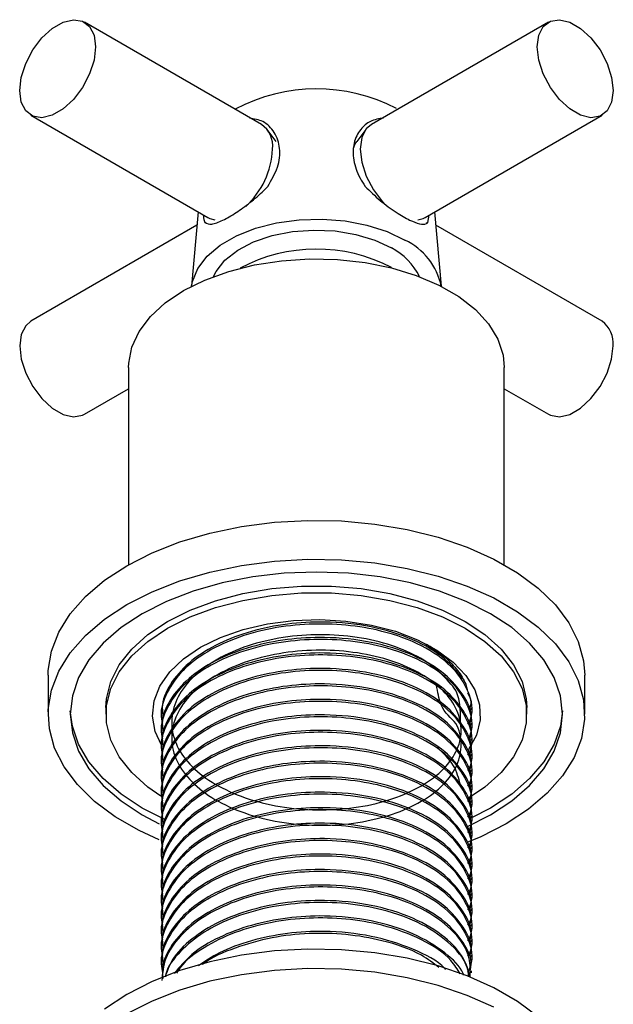
# Model space of a CAD drawing. Units: millimetres. Extents: x 3 to 2996, y 5 to 2995.
# Drawn here: x 2173 to 2223, y 383 to 465 of the extents above; entities that cross this region are included whole.
import ezdxf

# ---------------------------------------------------------------- set-up
doc = ezdxf.new("R2010")
doc.units = ezdxf.units.MM

msp = doc.modelspace()

# ---------------------------------------------------------------- linework, layer by layer
at = {"color": 7, "linetype": 'Continuous', "lineweight": 25}
for p, q in [((2193.556, 456.256), (2178.707, 464.828)), ((2217.623, 464.828), (2202.774, 456.256)), ((2174.207, 457.034), (2189.056, 448.462)), ((2207.274, 448.462), (2222.123, 457.034)), ((2194.782, 454.841), (2194.023, 455.84)), ((2202.307, 455.84), (2201.548, 454.841)), ((2188.235, 448.936), (2187.688, 442.695)), ((2208.642, 442.695), (2208.095, 448.936)), ((2188.948, 447.947), (2188.816, 448.031)), ((2207.514, 448.031), (2207.382, 447.947)), ((2207.514, 448.031), (2207.62, 448.662)), ((2188.136, 447.806), (2174.207, 439.765)), ((2222.123, 439.765), (2208.194, 447.806)), ((2182.415, 435.906), (2182.415, 419.38)), ((2213.915, 419.38), (2213.915, 435.906)), ((2178.707, 431.97), (2182.415, 434.111)), ((2213.915, 434.111), (2217.623, 431.97)), ((2175.665, 410.104), (2175.665, 406.837)), ((2220.665, 406.837), (2220.665, 410.104)), ((2180.515, 407.409), (2180.515, 406.837)), ((2185.165, 406.733), (2185.165, 406.571)), ((2211.165, 407.219), (2211.165, 407.381)), ((2215.815, 406.837), (2215.815, 407.409)), ((2211.165, 405.923), (2211.165, 406.085)), ((2185.165, 405.437), (2185.165, 405.275)), ((2211.165, 404.626), (2211.165, 404.789)), ((2185.165, 404.14), (2185.165, 403.978)), ((2211.165, 403.33), (2211.165, 403.492)), ((2185.165, 402.844), (2185.165, 402.682)), ((2211.165, 402.034), (2211.165, 402.196)), ((2185.165, 401.548), (2185.165, 401.386)), ((2185.165, 400.252), (2185.165, 400.09)), ((2211.165, 400.737), (2211.165, 400.9)), ((2211.165, 399.441), (2211.165, 399.604)), ((2185.165, 398.955), (2185.165, 398.793)), ((2185.165, 397.659), (2185.165, 397.497)), ((2211.165, 398.145), (2211.165, 398.307)), ((2211.165, 396.849), (2211.165, 397.011)), ((2185.165, 396.363), (2185.165, 396.201)), ((2211.165, 395.552), (2211.165, 395.715)), ((2185.165, 395.066), (2185.165, 394.905)), ((2211.165, 394.256), (2211.165, 394.419)), ((2185.165, 393.77), (2185.165, 393.608)), ((2211.165, 392.96), (2211.165, 393.122)), ((2185.165, 392.474), (2185.165, 392.312)), ((2185.165, 391.178), (2185.165, 391.016)), ((2211.165, 391.664), (2211.165, 391.826)), ((2211.165, 390.367), (2211.165, 390.53)), ((2185.165, 389.881), (2185.165, 389.72)), ((2185.165, 388.585), (2185.165, 388.423)), ((2211.165, 389.071), (2211.165, 389.234)), ((2211.165, 387.775), (2211.165, 387.937)), ((2185.165, 387.289), (2185.165, 387.127)), ((2211.165, 386.479), (2211.165, 386.641)), ((2185.165, 385.993), (2185.165, 385.831)), ((2211.165, 385.182), (2211.165, 385.345))]:
    msp.add_line(p, q, dxfattribs=at)
at = {"color": 7, "linetype": 'Continuous', "lineweight": 25, "flags": 128}
for points in [[(2173.275, 459.094), (2173.404, 460.204), (2173.78, 461.373), (2174.373, 462.505), (2175.135, 463.511), (2176.004, 464.307), (2176.91, 464.83), (2177.779, 465.037), (2178.54, 464.911), (2179.134, 464.463), (2179.51, 463.729), (2179.639, 462.768), (2179.51, 461.659), (2179.134, 460.49), (2178.54, 459.357), (2177.779, 458.352), (2176.91, 457.556), (2176.004, 457.033), (2175.135, 456.826), (2174.373, 456.951), (2173.78, 457.399), (2173.404, 458.134), (2173.275, 459.094)], [(2216.691, 462.768), (2216.82, 463.729), (2217.196, 464.463), (2217.789, 464.911), (2218.551, 465.037), (2219.42, 464.83), (2220.326, 464.307), (2221.195, 463.511), (2221.957, 462.505), (2222.55, 461.373), (2222.926, 460.204), (2223.055, 459.094), (2222.926, 458.134), (2222.55, 457.399), (2221.957, 456.951), (2221.195, 456.826), (2220.326, 457.033), (2219.42, 457.556), (2218.551, 458.352), (2217.789, 459.357), (2217.196, 460.49), (2216.82, 461.659), (2216.691, 462.768)], [(2202.774, 456.256), (2202.347, 455.891), (2201.971, 455.157), (2201.842, 454.196), (2201.971, 453.086), (2202.347, 451.918), (2202.94, 450.785), (2203.702, 449.78), (2203.888, 449.583)], [(2201.264, 454.282), (2201.415, 454.635), (2201.548, 454.841)], [(2187.69, 442.696), (2187.766, 443.113), (2188.209, 444.202), (2188.992, 445.225), (2190.087, 446.148), (2191.457, 446.939), (2193.056, 447.571), (2194.828, 448.023), (2196.714, 448.279), (2198.65, 448.33), (2200.569, 448.176), (2202.406, 447.82), (2204.099, 447.276), (2205.59, 446.561)], [(2189.056, 448.462), (2189.222, 448.379), (2189.65, 448.265)], [(2206.68, 448.265), (2207.108, 448.379), (2207.274, 448.462)], [(2189.525, 443.508), (2189.743, 443.937), (2190.495, 444.882), (2191.561, 445.72), (2192.897, 446.417), (2194.449, 446.944), (2196.153, 447.28), (2197.939, 447.412), (2199.735, 447.333), (2201.466, 447.047), (2203.062, 446.565), (2204.458, 445.908)], [(2187.028, 442.336), (2188.812, 443.222), (2190.805, 443.945), (2192.963, 444.488), (2195.237, 444.84), (2197.576, 444.992), (2199.928, 444.941), (2202.241, 444.689), (2204.463, 444.24), (2206.544, 443.605), (2208.438, 442.798), (2210.103, 441.837), (2211.501, 440.744), (2212.601, 439.542), (2213.378, 438.26), (2213.816, 436.924), (2213.915, 435.906)], [(2182.415, 435.906), (2182.426, 436.246), (2182.689, 437.597), (2183.299, 438.909), (2184.24, 440.155), (2185.492, 441.306), (2187.028, 442.336)], [(2174.207, 439.765), (2173.78, 439.399), (2173.404, 438.665), (2173.275, 437.704), (2173.404, 436.595), (2173.78, 435.426), (2174.373, 434.294), (2175.135, 433.288), (2176.004, 432.492), (2176.91, 431.969), (2177.779, 431.762), (2178.54, 431.888), (2178.707, 431.97)], [(2217.623, 431.97), (2217.789, 431.888), (2218.551, 431.762), (2219.42, 431.969), (2220.326, 432.492), (2221.195, 433.288), (2221.957, 434.294), (2222.55, 435.426), (2222.926, 436.595), (2223.055, 437.704)], [(2182.255, 419.288), (2184.374, 420.367), (2186.711, 421.284), (2189.229, 422.024), (2191.888, 422.577), (2194.645, 422.933), (2197.458, 423.086), (2200.282, 423.035), (2203.073, 422.78), (2205.786, 422.325), (2208.38, 421.677), (2210.812, 420.847), (2213.044, 419.847), (2215.042, 418.693), (2216.774, 417.405), (2218.213, 416.001), (2219.335, 414.504), (2220.123, 412.937), (2220.565, 411.326), (2220.665, 410.104)], [(2175.665, 410.104), (2175.676, 410.512), (2175.942, 412.136), (2176.558, 413.727), (2177.515, 415.262), (2178.798, 416.716), (2180.386, 418.065), (2182.255, 419.288)], [(2182.255, 416.022), (2184.374, 417.101), (2186.711, 418.018), (2189.229, 418.758), (2191.888, 419.311), (2194.645, 419.667), (2197.458, 419.82), (2200.282, 419.769), (2203.073, 419.514), (2205.786, 419.059), (2208.38, 418.411), (2210.812, 417.58), (2213.044, 416.581), (2215.042, 415.427), (2216.774, 414.138), (2218.213, 412.734), (2219.335, 411.237), (2220.123, 409.671), (2220.565, 408.06), (2220.654, 406.429), (2220.388, 404.806), (2219.772, 403.214), (2218.814, 401.679), (2217.532, 400.226), (2215.943, 398.876), (2214.075, 397.653), (2211.955, 396.574), (2210.773, 396.08)], [(2210.782, 397.4), (2212.767, 398.408), (2214.548, 399.58), (2216.048, 400.877), (2217.243, 402.276), (2218.111, 403.752), (2218.638, 405.281), (2218.815, 406.837), (2218.638, 408.393), (2218.111, 409.923), (2217.243, 411.399), (2216.048, 412.798), (2214.548, 414.095), (2212.767, 415.267), (2210.736, 416.295), (2208.49, 417.161), (2206.067, 417.851), (2203.51, 418.352), (2200.86, 418.656), (2198.165, 418.758), (2195.47, 418.656), (2192.82, 418.352), (2190.262, 417.851), (2187.84, 417.161), (2185.594, 416.295), (2183.563, 415.267)], [(2185.684, 414.614), (2187.588, 415.566), (2189.706, 416.352), (2191.997, 416.956), (2194.413, 417.365), (2196.906, 417.572), (2199.424, 417.572), (2201.917, 417.365), (2204.333, 416.956), (2206.624, 416.352), (2208.742, 415.566), (2210.645, 414.614), (2212.294, 413.515), (2213.656, 412.292), (2214.702, 410.97), (2215.412, 409.575), (2215.77, 408.136), (2215.815, 407.409)], [(2185.684, 414.042), (2187.588, 414.994), (2189.706, 415.78), (2191.997, 416.384), (2194.413, 416.794), (2196.906, 417.001), (2199.424, 417.001), (2201.917, 416.794), (2204.333, 416.384), (2206.624, 415.78), (2208.742, 414.994), (2210.645, 414.042), (2212.294, 412.944), (2213.656, 411.721), (2214.702, 410.398), (2215.412, 409.003), (2215.77, 407.564), (2215.77, 406.111), (2215.412, 404.672), (2214.702, 403.277), (2213.656, 401.954), (2212.294, 400.731), (2210.827, 399.739)], [(2184.973, 396.315), (2183.285, 397.094), (2181.287, 398.248), (2179.556, 399.537), (2178.117, 400.941), (2176.995, 402.438), (2176.207, 404.004), (2175.765, 405.615), (2175.676, 407.245), (2175.942, 408.869), (2176.558, 410.461), (2177.515, 411.996), (2178.798, 413.449), (2180.386, 414.799), (2182.255, 416.022)], [(2183.563, 415.267), (2181.782, 414.095), (2180.281, 412.798), (2179.087, 411.399), (2178.219, 409.923), (2177.692, 408.393), (2177.515, 406.837), (2177.692, 405.281), (2178.219, 403.752), (2179.087, 402.276), (2180.281, 400.877), (2181.782, 399.58), (2183.563, 398.408), (2184.987, 397.659)], [(2180.515, 407.409), (2180.56, 408.136), (2180.918, 409.575), (2181.628, 410.97), (2182.674, 412.292), (2184.035, 413.515), (2185.684, 414.614)], [(2188.442, 412.45), (2190.128, 413.278), (2192.021, 413.939), (2194.074, 414.416), (2196.233, 414.696), (2198.442, 414.774), (2200.643, 414.645), (2202.781, 414.315), (2204.799, 413.79), (2206.645, 413.086), (2208.271, 412.22), (2209.636, 411.214), (2210.704, 410.095), (2211.446, 408.892), (2211.845, 407.635), (2211.89, 406.358), (2211.579, 405.093), (2210.921, 403.874), (2210.876, 403.81)], [(2185.125, 399.971), (2184.035, 400.731), (2182.674, 401.954), (2181.628, 403.277), (2180.918, 404.672), (2180.56, 406.111), (2180.56, 407.564), (2180.918, 409.003), (2181.628, 410.398), (2182.674, 411.721), (2184.035, 412.944), (2185.684, 414.042)], [(2185.174, 404.236), (2184.64, 405.407), (2184.418, 406.678), (2184.551, 407.953), (2185.037, 409.199), (2185.864, 410.384), (2187.008, 411.477), (2188.442, 412.45)], [(2185.558, 397.968), (2183.563, 398.98), (2181.782, 400.152), (2180.281, 401.449), (2179.087, 402.847), (2178.219, 404.324), (2177.692, 405.853), (2177.521, 407.123)], [(2218.809, 407.123), (2218.638, 405.853), (2218.111, 404.324), (2217.243, 402.847), (2216.048, 401.449), (2214.548, 400.152), (2212.767, 398.98), (2211.165, 398.147)], [(2216.774, 381.477), (2215.042, 382.766), (2213.044, 383.919), (2210.812, 384.919), (2208.38, 385.749), (2205.786, 386.397), (2203.073, 386.852), (2200.282, 387.107), (2197.458, 387.158), (2194.645, 387.005), (2191.888, 386.649), (2189.229, 386.097), (2186.711, 385.356), (2184.374, 384.439), (2182.255, 383.36), (2180.386, 382.137)], [(2213.044, 382.286), (2210.812, 383.286), (2208.38, 384.116), (2205.786, 384.764), (2203.073, 385.219), (2200.282, 385.474), (2197.458, 385.525), (2194.645, 385.372), (2191.888, 385.016), (2189.229, 384.463), (2186.711, 383.723), (2184.374, 382.806), (2182.255, 381.727)]]:
    msp.add_lwpolyline(points, dxfattribs=at)
at = {"color": 7, "linetype": 'Continuous', "lineweight": 25}
for centre, radius, start, end in [((2198.17, 444.82), 14.422, 62.26221, 118.21334), ((2192.276, 454.436), 2.225, 353.79991, 54.88791), ((2187.496, 454.533), 7.001, 312.70027, 357.23796), ((2203.243, 441.574), 5.512, 11.75167, 64.8034), ((2198.171, 432.179), 13.633, 62.53557, 118.00655), ((2202.053, 441.21), 5.279, 25.81871, 62.89504), ((2220.843, 437.945), 2.225, 353.79991, 54.88791)]:
    msp.add_arc(centre, radius, start, end, dxfattribs=at)
for points, knots in [([(2194.079, 451.07), (2194.39, 451.601), (2195.012, 452.665), (2195.188, 454.265), (2194.721, 455.626), (2193.774, 456.594), (2192.934, 456.728), (2192.539, 456.791)], [0, 0, 0, 0, 0.212934, 0.425877, 0.628582, 0.825521, 1, 1, 1, 1]), ([(2203.791, 456.791), (2203.411, 456.733), (2202.672, 456.622), (2201.787, 455.833), (2201.228, 454.709), (2201.2, 453.274), (2201.644, 452.024), (2202.103, 451.302), (2202.251, 451.07)], [0, 0, 0, 0, 0.167698, 0.325651, 0.511255, 0.707297, 0.905849, 1, 1, 1, 1]), ([(2188.816, 448.031), (2188.982, 447.962), (2189.314, 447.822), (2190.241, 448.165), (2191.39, 448.823), (2192.608, 449.698), (2193.51, 450.475), (2193.97, 450.956), (2194.079, 451.07)], [0, 0, 0, 0, 0.202133, 0.405085, 0.58986, 0.76222, 0.943706, 1, 1, 1, 1]), ([(2202.251, 451.07), (2202.662, 450.667), (2203.486, 449.859), (2204.85, 448.88), (2206.004, 448.208), (2206.863, 447.884), (2207.304, 447.887), (2207.474, 448.004), (2207.514, 448.031)], [0, 0, 0, 0, 0.202133, 0.405085, 0.58986, 0.76222, 0.943706, 1, 1, 1, 1]), ([(2188.69, 448.673), (2188.692, 448.585), (2188.698, 448.305), (2188.768, 448.143), (2188.816, 448.031)], [0, 0, 0, 0, 0.313735, 1, 1, 1, 1]), ([(2210.872, 406.006), (2210.957, 406.171), (2211.407, 407.049), (2211.02, 408.774), (2209.658, 410.883), (2207.107, 412.658), (2203.979, 413.811), (2200.689, 414.37), (2197.528, 414.454), (2194.327, 414.089), (2191.286, 413.248), (2188.647, 411.96), (2186.62, 410.321), (2185.451, 408.438), (2185.002, 406.971), (2185.223, 406.203), (2185.257, 406.087)], [0, 0, 0, 0, 0.020893, 0.11162, 0.203921, 0.294548, 0.38597, 0.458564, 0.529556, 0.601356, 0.679196, 0.755486, 0.832238, 0.910084, 0.98643, 1, 1, 1, 1]), ([(2210.407, 409.806), (2209.966, 410.377), (2209, 411.628), (2206.339, 413.175), (2202.83, 414.267), (2199.135, 414.65), (2195.687, 414.461), (2192.661, 413.849), (2189.903, 412.81), (2187.586, 411.377), (2185.97, 409.605), (2185.171, 407.997), (2185.247, 407.03), (2185.27, 406.734)], [0, 0, 0, 0, 0.091391, 0.200019, 0.31075, 0.420933, 0.506379, 0.593765, 0.680727, 0.772076, 0.865502, 0.958735, 1, 1, 1, 1]), ([(2210.264, 406.077), (2210.252, 406.714), (2210.22, 408.484), (2209.407, 409.434), (2207.79, 411.109), (2205.513, 412.291), (2202.752, 413.147), (2199.681, 413.546), (2196.512, 413.486), (2193.45, 412.954), (2190.705, 411.982), (2188.458, 410.642), (2186.854, 409.008), (2186.01, 407.188), (2185.974, 405.308), (2186.748, 403.478), (2188.289, 401.823), (2190.485, 400.454), (2193.193, 399.446), (2196.235, 398.874), (2199.403, 398.772), (2202.49, 399.133), (2205.288, 399.94), (2207.61, 401.135), (2209.306, 402.627), (2210.254, 404.319), (2210.397, 406.096), (2209.729, 407.831), (2208.284, 409.405), (2206.166, 410.716), (2203.517, 411.667), (2200.507, 412.189), (2197.344, 412.252), (2194.233, 411.842), (2191.386, 410.98), (2188.992, 409.73), (2187.206, 408.164), (2186.155, 406.381), (2185.905, 404.506), (2186.467, 402.652), (2187.815, 400.938), (2189.852, 399.485), (2192.44, 398.376), (2195.415, 397.683), (2198.569, 397.457), (2201.698, 397.698), (2204.592, 398.391), (2207.055, 399.493), (2208.926, 400.912), (2210.089, 402.575), (2210.413, 404.294), (2210.082, 406.23), (2208.616, 407.045), (2208.332, 408.708), (2208.233, 409.29)], [0, 0, 0, 0, 0.011062, 0.030787, 0.050464, 0.069745, 0.089459, 0.109148, 0.128427, 0.148132, 0.167832, 0.187111, 0.206804, 0.226515, 0.245795, 0.265476, 0.285198, 0.30448, 0.324149, 0.34388, 0.363166, 0.382821, 0.402561, 0.421853, 0.441494, 0.461241, 0.48054, 0.500167, 0.519921, 0.539229, 0.55884, 0.5786, 0.597918, 0.617513, 0.637279, 0.656608, 0.676186, 0.695957, 0.715299, 0.734859, 0.754635, 0.77399, 0.793533, 0.813312, 0.832683, 0.852207, 0.871989, 0.891377, 0.910881, 0.930665, 0.950072, 0.969556, 0.989341, 1, 1, 1, 1]), ([(2210.891, 404.751), (2210.968, 404.902), (2211.409, 405.767), (2211.018, 407.478), (2209.659, 409.587), (2207.107, 411.362), (2203.979, 412.514), (2200.689, 413.074), (2197.528, 413.158), (2194.327, 412.792), (2191.286, 411.952), (2188.647, 410.664), (2186.62, 409.025), (2185.451, 407.142), (2185.002, 405.674), (2185.223, 404.907), (2185.257, 404.791)], [0, 0, 0, 0, 0.019214, 0.110097, 0.202556, 0.293339, 0.384917, 0.457635, 0.528749, 0.600672, 0.678646, 0.755067, 0.83195, 0.90993, 0.986407, 1, 1, 1, 1]), ([(2211.065, 406.09), (2211.096, 406.245), (2211.257, 407.039), (2210.556, 408.476), (2209, 410.302), (2206.348, 411.882), (2202.828, 412.97), (2199.135, 413.354), (2195.687, 413.165), (2192.661, 412.553), (2189.903, 411.513), (2187.586, 410.081), (2185.97, 408.309), (2185.171, 406.701), (2185.247, 405.734), (2185.27, 405.437)], [0, 0, 0, 0, 0.020417, 0.104606, 0.189505, 0.286403, 0.385177, 0.483462, 0.559682, 0.637631, 0.715203, 0.796688, 0.880025, 0.963191, 1, 1, 1, 1]), ([(2207.32, 412.745), (2207.49, 412.656), (2208.189, 412.291), (2209.163, 411.492), (2210.14, 410.392), (2210.69, 409.48), (2210.793, 408.951), (2210.818, 408.825)], [0, 0, 0, 0, 0.087946, 0.36178, 0.643696, 0.91528, 1, 1, 1, 1]), ([(2209.245, 410.981), (2209.085, 411.256), (2208.738, 411.852), (2207.952, 412.298), (2207.528, 412.539)], [0, 0, 0, 0, 0.461186, 1, 1, 1, 1]), ([(2210.872, 403.414), (2210.957, 403.578), (2211.407, 404.457), (2211.02, 406.181), (2209.658, 408.29), (2207.107, 410.065), (2203.979, 411.218), (2200.689, 411.778), (2197.528, 411.862), (2194.327, 411.496), (2191.286, 410.656), (2188.647, 409.368), (2186.62, 407.729), (2185.451, 405.845), (2185.002, 404.378), (2185.223, 403.61), (2185.257, 403.495)], [0, 0, 0, 0, 0.0208925, 0.1116204, 0.2039209, 0.2945484, 0.3859703, 0.4585637, 0.5295559, 0.6013558, 0.6791957, 0.7554859, 0.8322376, 0.910084, 0.9864301, 1, 1, 1, 1]), ([(2211.065, 404.794), (2211.096, 404.949), (2211.257, 405.743), (2210.556, 407.18), (2209, 409.005), (2206.348, 410.586), (2202.828, 411.674), (2199.135, 412.058), (2195.687, 411.869), (2192.661, 411.257), (2189.903, 410.217), (2187.586, 408.785), (2185.97, 407.012), (2185.171, 405.404), (2185.247, 404.438), (2185.27, 404.141)], [0, 0, 0, 0, 0.020417, 0.104606, 0.189505, 0.286403, 0.385177, 0.483462, 0.559682, 0.637631, 0.715203, 0.796688, 0.880025, 0.963191, 1, 1, 1, 1]), ([(2210.872, 402.118), (2210.957, 402.282), (2211.407, 403.161), (2211.02, 404.885), (2209.658, 406.994), (2207.107, 408.769), (2203.979, 409.922), (2200.689, 410.481), (2197.528, 410.566), (2194.327, 410.2), (2191.286, 409.359), (2188.647, 408.072), (2186.62, 406.432), (2185.451, 404.549), (2185.002, 403.082), (2185.223, 402.314), (2185.257, 402.198)], [0, 0, 0, 0, 0.0208925, 0.1116204, 0.2039209, 0.2945484, 0.3859703, 0.4585637, 0.5295559, 0.6013558, 0.6791957, 0.7554859, 0.8322376, 0.910084, 0.9864301, 1, 1, 1, 1]), ([(2211.065, 403.498), (2211.096, 403.653), (2211.257, 404.447), (2210.556, 405.884), (2209, 407.709), (2206.348, 409.29), (2202.828, 410.377), (2199.135, 410.761), (2195.687, 410.572), (2192.661, 409.96), (2189.903, 408.921), (2187.586, 407.488), (2185.97, 405.716), (2185.171, 404.108), (2185.247, 403.141), (2185.27, 402.845)], [0, 0, 0, 0, 0.020417, 0.104606, 0.189505, 0.286403, 0.385177, 0.483462, 0.559682, 0.637631, 0.715203, 0.796688, 0.880025, 0.963191, 1, 1, 1, 1]), ([(2210.872, 400.821), (2210.957, 400.986), (2211.407, 401.864), (2211.02, 403.589), (2209.658, 405.698), (2207.107, 407.473), (2203.979, 408.626), (2200.689, 409.185), (2197.528, 409.269), (2194.327, 408.904), (2191.286, 408.063), (2188.647, 406.775), (2186.62, 405.136), (2185.451, 403.253), (2185.002, 401.785), (2185.223, 401.018), (2185.257, 400.902)], [0, 0, 0, 0, 0.0208925, 0.1116204, 0.2039209, 0.2945484, 0.3859703, 0.4585637, 0.5295559, 0.6013558, 0.6791957, 0.7554859, 0.8322376, 0.910084, 0.9864301, 1, 1, 1, 1]), ([(2211.065, 402.201), (2211.096, 402.356), (2211.257, 403.15), (2210.556, 404.588), (2209, 406.413), (2206.348, 407.994), (2202.828, 409.081), (2199.135, 409.465), (2195.687, 409.276), (2192.661, 408.664), (2189.903, 407.625), (2187.586, 406.192), (2185.97, 404.42), (2185.171, 402.812), (2185.247, 401.845), (2185.27, 401.549)], [0, 0, 0, 0, 0.020417, 0.104606, 0.189505, 0.286403, 0.385177, 0.483462, 0.559682, 0.637631, 0.715203, 0.796688, 0.880025, 0.963191, 1, 1, 1, 1]), ([(2211.065, 407.386), (2211.104, 407.542), (2211.208, 407.951), (2211.001, 408.351), (2210.872, 408.599)], [0, 0, 0, 0, 0.379526, 1, 1, 1, 1]), ([(2210.872, 399.525), (2210.957, 399.69), (2211.407, 400.568), (2211.02, 402.292), (2209.658, 404.402), (2207.107, 406.177), (2203.979, 407.329), (2200.689, 407.889), (2197.528, 407.973), (2194.327, 407.607), (2191.286, 406.767), (2188.647, 405.479), (2186.62, 403.84), (2185.451, 401.957), (2185.002, 400.489), (2185.223, 399.722), (2185.257, 399.606)], [0, 0, 0, 0, 0.020893, 0.11162, 0.203921, 0.294548, 0.38597, 0.458564, 0.529556, 0.601356, 0.679196, 0.755486, 0.832238, 0.910084, 0.98643, 1, 1, 1, 1]), ([(2211.065, 400.905), (2211.096, 401.06), (2211.257, 401.854), (2210.556, 403.291), (2209, 405.117), (2206.348, 406.697), (2202.828, 407.785), (2199.135, 408.169), (2195.687, 407.98), (2192.661, 407.368), (2189.903, 406.328), (2187.586, 404.896), (2185.97, 403.124), (2185.171, 401.516), (2185.247, 400.549), (2185.27, 400.252)], [0, 0, 0, 0, 0.020417, 0.104606, 0.189505, 0.286403, 0.385177, 0.483462, 0.559682, 0.637631, 0.715203, 0.796688, 0.880025, 0.963191, 1, 1, 1, 1]), ([(2211.065, 399.609), (2211.096, 399.764), (2211.257, 400.558), (2210.556, 401.995), (2209, 403.82), (2206.348, 405.401), (2202.828, 406.489), (2199.135, 406.873), (2195.687, 406.684), (2192.661, 406.072), (2189.903, 405.032), (2187.586, 403.6), (2185.97, 401.827), (2185.171, 400.219), (2185.247, 399.253), (2185.27, 398.956)], [0, 0, 0, 0, 0.020417, 0.104606, 0.189505, 0.286403, 0.385177, 0.483462, 0.559682, 0.637631, 0.715203, 0.796688, 0.880025, 0.963191, 1, 1, 1, 1]), ([(2210.872, 398.229), (2210.957, 398.393), (2211.407, 399.272), (2211.02, 400.996), (2209.658, 403.105), (2207.107, 404.88), (2203.979, 406.033), (2200.689, 406.593), (2197.528, 406.677), (2194.327, 406.311), (2191.286, 405.471), (2188.647, 404.183), (2186.62, 402.544), (2185.451, 400.66), (2185.002, 399.193), (2185.223, 398.425), (2185.257, 398.31)], [0, 0, 0, 0, 0.020893, 0.11162, 0.203921, 0.294548, 0.38597, 0.458564, 0.529556, 0.601356, 0.679196, 0.755486, 0.832238, 0.910084, 0.98643, 1, 1, 1, 1]), ([(2210.872, 396.933), (2210.957, 397.097), (2211.407, 397.976), (2211.02, 399.7), (2209.658, 401.809), (2207.107, 403.584), (2203.979, 404.737), (2200.689, 405.296), (2197.528, 405.38), (2194.327, 405.015), (2191.286, 404.174), (2188.647, 402.887), (2186.62, 401.247), (2185.451, 399.364), (2185.002, 397.897), (2185.223, 397.129), (2185.257, 397.013)], [0, 0, 0, 0, 0.020893, 0.11162, 0.203921, 0.294548, 0.38597, 0.458564, 0.529556, 0.601356, 0.679196, 0.755486, 0.832238, 0.910084, 0.98643, 1, 1, 1, 1]), ([(2211.065, 398.313), (2211.096, 398.468), (2211.257, 399.262), (2210.556, 400.699), (2209, 402.524), (2206.348, 404.105), (2202.828, 405.192), (2199.135, 405.576), (2195.687, 405.387), (2192.661, 404.775), (2189.903, 403.736), (2187.586, 402.303), (2185.97, 400.531), (2185.171, 398.923), (2185.247, 397.956), (2185.27, 397.66)], [0, 0, 0, 0, 0.020417, 0.104606, 0.189505, 0.286403, 0.385177, 0.483462, 0.559682, 0.637631, 0.715203, 0.796688, 0.880025, 0.963191, 1, 1, 1, 1]), ([(2210.872, 395.636), (2210.957, 395.801), (2211.407, 396.679), (2211.02, 398.404), (2209.658, 400.513), (2207.107, 402.288), (2203.979, 403.441), (2200.689, 404), (2197.528, 404.084), (2194.327, 403.719), (2191.286, 402.878), (2188.647, 401.59), (2186.62, 399.951), (2185.451, 398.068), (2185.002, 396.6), (2185.223, 395.833), (2185.257, 395.717)], [0, 0, 0, 0, 0.020893, 0.11162, 0.203921, 0.294548, 0.38597, 0.458564, 0.529556, 0.601356, 0.679196, 0.755486, 0.832238, 0.910084, 0.98643, 1, 1, 1, 1]), ([(2211.065, 397.016), (2211.096, 397.171), (2211.257, 397.965), (2210.556, 399.403), (2209, 401.228), (2206.348, 402.809), (2202.828, 403.896), (2199.135, 404.28), (2195.687, 404.091), (2192.661, 403.479), (2189.903, 402.439), (2187.586, 401.007), (2185.97, 399.235), (2185.171, 397.627), (2185.247, 396.66), (2185.27, 396.363)], [0, 0, 0, 0, 0.020417, 0.104606, 0.189505, 0.286403, 0.385177, 0.483462, 0.559682, 0.637631, 0.715203, 0.796688, 0.880025, 0.963191, 1, 1, 1, 1]), ([(2210.232, 400.929), (2210.097, 401.474), (2209.82, 402.597), (2208.804, 403.574), (2208.281, 404.077)], [0, 0, 0, 0, 0.485135, 1, 1, 1, 1]), ([(2210.872, 394.34), (2210.957, 394.505), (2211.407, 395.383), (2211.02, 397.107), (2209.658, 399.217), (2207.107, 400.992), (2203.979, 402.144), (2200.689, 402.704), (2197.528, 402.788), (2194.327, 402.422), (2191.286, 401.582), (2188.647, 400.294), (2186.62, 398.655), (2185.451, 396.772), (2185.002, 395.304), (2185.223, 394.537), (2185.257, 394.421)], [0, 0, 0, 0, 0.020893, 0.11162, 0.203921, 0.294548, 0.38597, 0.458564, 0.529556, 0.601356, 0.679196, 0.755486, 0.832238, 0.910084, 0.98643, 1, 1, 1, 1]), ([(2211.065, 395.72), (2211.096, 395.875), (2211.257, 396.669), (2210.556, 398.106), (2209, 399.932), (2206.348, 401.512), (2202.828, 402.6), (2199.135, 402.984), (2195.687, 402.795), (2192.661, 402.183), (2189.903, 401.143), (2187.586, 399.711), (2185.97, 397.939), (2185.171, 396.331), (2185.247, 395.364), (2185.27, 395.067)], [0, 0, 0, 0, 0.0204165, 0.1046061, 0.1895049, 0.2864027, 0.3851772, 0.4834619, 0.5596816, 0.6376312, 0.7152029, 0.7966883, 0.880025, 0.9631906, 1, 1, 1, 1]), ([(2210.872, 393.044), (2210.957, 393.208), (2211.407, 394.087), (2211.02, 395.811), (2209.658, 397.92), (2207.107, 399.695), (2203.979, 400.848), (2200.689, 401.408), (2197.528, 401.492), (2194.327, 401.126), (2191.286, 400.285), (2188.647, 398.998), (2186.62, 397.359), (2185.451, 395.475), (2185.002, 394.008), (2185.223, 393.24), (2185.257, 393.125)], [0, 0, 0, 0, 0.020893, 0.11162, 0.203921, 0.294548, 0.38597, 0.458564, 0.529556, 0.601356, 0.679196, 0.755486, 0.832238, 0.910084, 0.98643, 1, 1, 1, 1]), ([(2211.065, 394.424), (2211.096, 394.579), (2211.257, 395.373), (2210.556, 396.81), (2209, 398.635), (2206.348, 400.216), (2202.828, 401.304), (2199.135, 401.688), (2195.687, 401.499), (2192.661, 400.887), (2189.903, 399.847), (2187.586, 398.415), (2185.97, 396.642), (2185.171, 395.034), (2185.247, 394.068), (2185.27, 393.771)], [0, 0, 0, 0, 0.0204165, 0.1046061, 0.1895049, 0.2864027, 0.3851772, 0.4834619, 0.5596816, 0.6376312, 0.7152029, 0.7966883, 0.880025, 0.9631906, 1, 1, 1, 1]), ([(2210.872, 391.748), (2210.957, 391.912), (2211.407, 392.791), (2211.02, 394.515), (2209.658, 396.624), (2207.107, 398.399), (2203.979, 399.552), (2200.689, 400.111), (2197.528, 400.195), (2194.327, 399.83), (2191.286, 398.989), (2188.647, 397.702), (2186.62, 396.062), (2185.451, 394.179), (2185.002, 392.712), (2185.223, 391.944), (2185.257, 391.828)], [0, 0, 0, 0, 0.020893, 0.11162, 0.203921, 0.294548, 0.38597, 0.458564, 0.529556, 0.601356, 0.679196, 0.755486, 0.832238, 0.910084, 0.98643, 1, 1, 1, 1]), ([(2211.065, 393.128), (2211.096, 393.283), (2211.257, 394.077), (2210.556, 395.514), (2209, 397.339), (2206.348, 398.92), (2202.828, 400.007), (2199.135, 400.391), (2195.687, 400.202), (2192.661, 399.59), (2189.903, 398.551), (2187.586, 397.118), (2185.97, 395.346), (2185.171, 393.738), (2185.247, 392.771), (2185.27, 392.475)], [0, 0, 0, 0, 0.0204165, 0.1046061, 0.1895049, 0.2864027, 0.3851772, 0.4834619, 0.5596816, 0.6376312, 0.7152029, 0.7966883, 0.880025, 0.9631906, 1, 1, 1, 1]), ([(2210.872, 390.451), (2210.957, 390.616), (2211.407, 391.494), (2211.02, 393.219), (2209.658, 395.328), (2207.107, 397.103), (2203.979, 398.256), (2200.689, 398.815), (2197.528, 398.899), (2194.327, 398.534), (2191.286, 397.693), (2188.647, 396.405), (2186.62, 394.766), (2185.451, 392.883), (2185.002, 391.415), (2185.223, 390.648), (2185.257, 390.532)], [0, 0, 0, 0, 0.0208925, 0.1116204, 0.2039209, 0.2945484, 0.3859703, 0.4585637, 0.5295559, 0.6013558, 0.6791957, 0.7554859, 0.8322376, 0.910084, 0.9864301, 1, 1, 1, 1]), ([(2211.065, 391.831), (2211.096, 391.986), (2211.257, 392.78), (2210.556, 394.218), (2209, 396.043), (2206.348, 397.624), (2202.828, 398.711), (2199.135, 399.095), (2195.687, 398.906), (2192.661, 398.294), (2189.903, 397.254), (2187.586, 395.822), (2185.97, 394.05), (2185.171, 392.442), (2185.247, 391.475), (2185.27, 391.178)], [0, 0, 0, 0, 0.020417, 0.104606, 0.189505, 0.286403, 0.385177, 0.483462, 0.559682, 0.637631, 0.715203, 0.796688, 0.880025, 0.963191, 1, 1, 1, 1]), ([(2211.065, 390.535), (2211.096, 390.69), (2211.257, 391.484), (2210.556, 392.921), (2209, 394.746), (2206.348, 396.327), (2202.828, 397.415), (2199.135, 397.799), (2195.687, 397.61), (2192.661, 396.998), (2189.903, 395.958), (2187.586, 394.526), (2185.97, 392.753), (2185.171, 391.146), (2185.247, 390.179), (2185.27, 389.882)], [0, 0, 0, 0, 0.020417, 0.104606, 0.189505, 0.286403, 0.385177, 0.483462, 0.559682, 0.637631, 0.715203, 0.796688, 0.880025, 0.963191, 1, 1, 1, 1]), ([(2210.872, 389.155), (2210.957, 389.32), (2211.407, 390.198), (2211.02, 391.922), (2209.658, 394.032), (2207.107, 395.807), (2203.979, 396.959), (2200.689, 397.519), (2197.528, 397.603), (2194.327, 397.237), (2191.286, 396.397), (2188.647, 395.109), (2186.62, 393.47), (2185.451, 391.586), (2185.002, 390.119), (2185.223, 389.352), (2185.257, 389.236)], [0, 0, 0, 0, 0.020893, 0.11162, 0.203921, 0.294548, 0.38597, 0.458564, 0.529556, 0.601356, 0.679196, 0.755486, 0.832238, 0.910084, 0.98643, 1, 1, 1, 1]), ([(2210.872, 387.859), (2210.957, 388.023), (2211.407, 388.902), (2211.02, 390.626), (2209.658, 392.735), (2207.107, 394.51), (2203.979, 395.663), (2200.689, 396.223), (2197.528, 396.307), (2194.327, 395.941), (2191.286, 395.1), (2188.647, 393.813), (2186.62, 392.174), (2185.451, 390.29), (2185.002, 388.823), (2185.223, 388.055), (2185.257, 387.94)], [0, 0, 0, 0, 0.020893, 0.11162, 0.203921, 0.294548, 0.38597, 0.458564, 0.529556, 0.601356, 0.679196, 0.755486, 0.832238, 0.910084, 0.98643, 1, 1, 1, 1]), ([(2211.065, 389.239), (2211.096, 389.394), (2211.257, 390.188), (2210.556, 391.625), (2209, 393.45), (2206.348, 395.031), (2202.828, 396.119), (2199.135, 396.503), (2195.687, 396.314), (2192.661, 395.701), (2189.903, 394.662), (2187.586, 393.23), (2185.97, 391.457), (2185.171, 389.849), (2185.247, 388.883), (2185.27, 388.586)], [0, 0, 0, 0, 0.020417, 0.104606, 0.189505, 0.286403, 0.385177, 0.483462, 0.559682, 0.637631, 0.715203, 0.796688, 0.880025, 0.963191, 1, 1, 1, 1]), ([(2210.872, 386.563), (2210.957, 386.727), (2211.407, 387.606), (2211.02, 389.33), (2209.658, 391.439), (2207.107, 393.214), (2203.979, 394.367), (2200.689, 394.926), (2197.528, 395.01), (2194.327, 394.645), (2191.286, 393.804), (2188.647, 392.517), (2186.62, 390.877), (2185.451, 388.994), (2185.002, 387.527), (2185.223, 386.759), (2185.257, 386.643)], [0, 0, 0, 0, 0.020893, 0.11162, 0.203921, 0.294548, 0.38597, 0.458564, 0.529556, 0.601356, 0.679196, 0.755486, 0.832238, 0.910084, 0.98643, 1, 1, 1, 1]), ([(2211.065, 387.942), (2211.096, 388.097), (2211.257, 388.892), (2210.556, 390.329), (2209, 392.154), (2206.348, 393.735), (2202.828, 394.822), (2199.135, 395.206), (2195.687, 395.017), (2192.661, 394.405), (2189.903, 393.366), (2187.586, 391.933), (2185.97, 390.161), (2185.171, 388.553), (2185.247, 387.586), (2185.27, 387.29)], [0, 0, 0, 0, 0.020417, 0.104606, 0.189505, 0.286403, 0.385177, 0.483462, 0.559682, 0.637631, 0.715203, 0.796688, 0.880025, 0.963191, 1, 1, 1, 1]), ([(2210.872, 385.266), (2210.957, 385.431), (2211.407, 386.309), (2211.02, 388.034), (2209.658, 390.143), (2207.107, 391.918), (2203.979, 393.07), (2200.689, 393.63), (2197.528, 393.714), (2194.327, 393.349), (2191.286, 392.508), (2188.647, 391.22), (2186.62, 389.581), (2185.451, 387.698), (2185.002, 386.23), (2185.223, 385.463), (2185.257, 385.347)], [0, 0, 0, 0, 0.020893, 0.11162, 0.203921, 0.294548, 0.38597, 0.458564, 0.529556, 0.601356, 0.679196, 0.755486, 0.832238, 0.910084, 0.98643, 1, 1, 1, 1]), ([(2211.065, 386.646), (2211.096, 386.801), (2211.257, 387.595), (2210.556, 389.033), (2209, 390.858), (2206.348, 392.438), (2202.828, 393.526), (2199.135, 393.91), (2195.687, 393.721), (2192.661, 393.109), (2189.903, 392.069), (2187.586, 390.637), (2185.97, 388.865), (2185.171, 387.257), (2185.247, 386.29), (2185.27, 385.993)], [0, 0, 0, 0, 0.020417, 0.104606, 0.189505, 0.286403, 0.385177, 0.483462, 0.559682, 0.637631, 0.715203, 0.796688, 0.880025, 0.963191, 1, 1, 1, 1]), ([(2211.068, 384.813), (2211.073, 385.444), (2211.084, 386.837), (2209.62, 388.849), (2207.117, 390.621), (2203.976, 391.774), (2200.689, 392.334), (2197.528, 392.418), (2194.327, 392.052), (2191.288, 391.212), (2188.64, 389.924), (2186.646, 388.286), (2185.382, 386.441), (2185.253, 385.149), (2185.192, 384.533)], [0, 0, 0, 0, 0.080928, 0.178479, 0.274262, 0.370884, 0.447607, 0.522637, 0.598522, 0.680789, 0.761419, 0.842537, 0.924812, 1, 1, 1, 1]), ([(2211.065, 385.35), (2211.096, 385.505), (2211.257, 386.299), (2210.556, 387.736), (2209, 389.561), (2206.348, 391.142), (2202.828, 392.23), (2199.135, 392.614), (2195.687, 392.425), (2192.661, 391.813), (2189.903, 390.773), (2187.586, 389.341), (2185.97, 387.568), (2185.171, 385.961), (2185.247, 384.994), (2185.27, 384.697)], [0, 0, 0, 0, 0.020417, 0.104606, 0.189505, 0.286403, 0.385177, 0.483462, 0.559682, 0.637631, 0.715203, 0.796688, 0.880025, 0.963191, 1, 1, 1, 1]), ([(2211.026, 384.833), (2210.887, 385.364), (2210.58, 386.539), (2208.964, 388.264), (2206.358, 389.846), (2202.825, 390.933), (2199.136, 391.318), (2195.686, 391.129), (2192.663, 390.516), (2189.896, 389.477), (2187.613, 388.042), (2186.034, 386.449), (2185.647, 385.315), (2185.486, 384.843)], [0, 0, 0, 0, 0.077528, 0.171326, 0.278381, 0.387509, 0.496096, 0.580305, 0.666425, 0.752128, 0.842155, 0.934227, 1, 1, 1, 1]), ([(2210.937, 384.86), (2210.928, 385.039), (2210.88, 385.975), (2209.579, 387.549), (2207.128, 389.326), (2203.974, 390.478), (2200.689, 391.038), (2197.528, 391.122), (2194.326, 390.756), (2191.291, 389.915), (2188.629, 388.629), (2186.688, 386.985), (2185.633, 385.666), (2185.508, 384.921), (2185.495, 384.846)], [0, 0, 0, 0, 0.026287, 0.137636, 0.246967, 0.357256, 0.44483, 0.530473, 0.617091, 0.710995, 0.803029, 0.89562, 0.989532, 1, 1, 1, 1]), ([(2210.511, 384.989), (2210.497, 385.029), (2210.266, 385.704), (2208.912, 386.959), (2206.373, 388.552), (2202.821, 389.637), (2199.136, 390.021), (2195.687, 389.832), (2192.659, 389.221), (2189.912, 388.178), (2187.629, 386.808), (2186.69, 385.665), (2186.24, 385.117)], [0, 0, 0, 0, 0.00687, 0.116772, 0.242206, 0.37007, 0.497299, 0.595966, 0.696871, 0.797288, 0.902771, 1, 1, 1, 1]), ([(2210.218, 385.078), (2209.992, 385.464), (2209.352, 386.556), (2207.075, 388.021), (2203.985, 389.183), (2200.687, 389.741), (2197.527, 389.826), (2194.33, 389.459), (2191.276, 388.622), (2188.683, 387.322), (2187.028, 386.122), (2186.544, 385.325), (2186.441, 385.155)], [0, 0, 0, 0, 0.070782, 0.200506, 0.331367, 0.435277, 0.536895, 0.639669, 0.751089, 0.86029, 0.970153, 1, 1, 1, 1]), ([(2209.015, 385.443), (2208.986, 385.476), (2208.378, 386.17), (2206.287, 387.232), (2202.844, 388.347), (2199.133, 388.723), (2195.684, 388.538), (2192.674, 387.918), (2190.084, 386.99), (2188.829, 386.133), (2188.27, 385.751)], [0, 0, 0, 0, 0.008141, 0.17161, 0.338245, 0.504054, 0.632639, 0.764141, 0.895007, 1, 1, 1, 1]), ([(2208.441, 385.617), (2207.982, 385.974), (2206.74, 386.937), (2203.957, 387.876), (2200.693, 388.448), (2197.529, 388.527), (2194.316, 388.169), (2191.334, 387.301), (2189.354, 386.48), (2188.656, 385.901), (2188.608, 385.861)], [0, 0, 0, 0, 0.103144, 0.27888, 0.418424, 0.55489, 0.692908, 0.842537, 0.989186, 1, 1, 1, 1])]:
    msp.add_open_spline(points, degree=3, knots=knots, dxfattribs=at)

doc.saveas('drawing.dxf')
